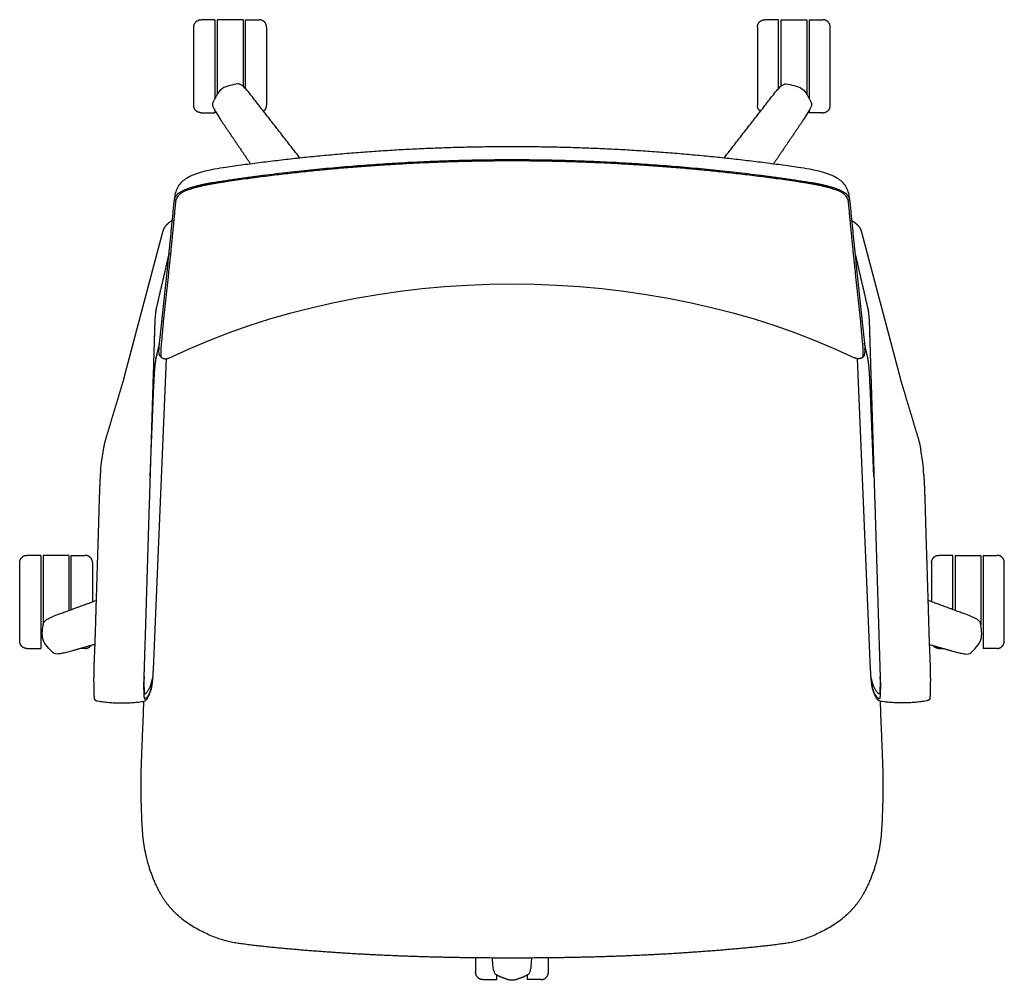
# Model space of a CAD drawing. Units: inches. Extents: x -13.5 to 48.6, y 0 to 84.3.
# Drawn here: x -13.5 to 13.5, y 57.8 to 84.3 of the extents above; entities that cross this region are included whole.
import ezdxf

# ---------------------------------------------------------------- set-up
doc = ezdxf.new("R2010")
doc.units = ezdxf.units.IN
doc.header["$LTSCALE"] = 0.03937
doc.header["$MEASUREMENT"] = 0
for name, color, linetype in [('2D aluminium base', 7, 'Continuous'), ('2D loop arms', 7, 'Continuous'), ('Make2D visible lines - Tangent', 7, 'Continuous')]:
    doc.layers.add(name, color=color, linetype=linetype)

msp = doc.modelspace()

# ---------------------------------------------------------------- linework, layer by layer
at = {"layer": '2D aluminium base'}
for p, q in [((-8.168, 84.258), (-8.17, 82.095)), ((-8.103, 84.258), (-8.104, 82.207)), ((-7.394, 84.257), (-7.395, 82.428)), ((7.394, 84.257), (7.395, 82.428)), ((8.103, 84.258), (8.104, 82.207)), ((8.168, 84.258), (8.17, 82.095)), ((-12.89, 69.528), (-12.89, 67.619)), ((-12.181, 69.528), (-12.181, 68.012)), ((12.181, 69.528), (12.181, 68.012)), ((12.89, 69.528), (12.89, 67.619))]:
    msp.add_line(p, q, dxfattribs=at)
for points, weights in [([(-8.748, 84.058), (-8.748, 84.258), (-8.548, 84.258)], [1, 0.707106781187, 1]), ([(-6.748, 84.056), (-6.748, 84.256), (-6.948, 84.257)], [1, 0.707106781187, 1]), ([(6.748, 84.056), (6.748, 84.256), (6.948, 84.257)], [1, 0.707106781187, 1]), ([(8.748, 84.058), (8.748, 84.258), (8.548, 84.258)], [1, 0.707106781187, 1]), ([(-5.828, 80.452), (-6.483, 81.293), (-7.138, 82.134)], [0.999999999931, 0.999999999956, 1]), ([(5.828, 80.452), (6.483, 81.293), (7.138, 82.134)], [0.999999999931, 0.999999999956, 1]), ([(-8.55, 81.698), (-8.75, 81.698), (-8.75, 81.898)], [1, 0.707106781186, 1]), ([(-8.171, 81.762), (-8.165, 81.752), (-8.16, 81.743)], [1, 0.999973555482, 1]), ([(-6.834, 81.734), (-6.75, 81.794), (-6.75, 81.896)], [1, 0.889487019874, 1]), ([(6.834, 81.734), (6.75, 81.794), (6.75, 81.896)], [1, 0.889487019874, 1]), ([(8.171, 81.762), (8.165, 81.752), (8.16, 81.743)], [1, 0.999973555482, 1]), ([(8.55, 81.698), (8.75, 81.698), (8.75, 81.898)], [1, 0.707106781186, 1]), ([(-8.02, 81.519), (-7.604, 80.904), (-7.187, 80.29)], [1, 0.999999999969, 0.999999999948]), ([(8.02, 81.519), (7.604, 80.904), (7.187, 80.29)], [1, 0.999999999969, 0.999999999948]), ([(-13.535, 69.328), (-13.535, 69.528), (-13.335, 69.528)], [1, 0.707106781187, 1]), ([(-11.535, 69.328), (-11.535, 69.528), (-11.735, 69.528)], [1, 0.707106781187, 1]), ([(11.535, 69.328), (11.535, 69.528), (11.735, 69.528)], [1, 0.707106781187, 1]), ([(13.535, 69.328), (13.535, 69.528), (13.335, 69.528)], [1, 0.707106781187, 1]), ([(-12.447, 67.915), (-11.944, 68.102), (-11.435, 68.287)], [1, 0.999999999978, 0.99999999996]), ([(12.447, 67.915), (11.944, 68.102), (11.435, 68.287)], [1, 0.999999999978, 0.99999999996]), ([(-13.335, 66.968), (-13.535, 66.968), (-13.535, 67.168)], [1, 0.707106781187, 1]), ([(13.335, 66.968), (13.535, 66.968), (13.535, 67.168)], [1, 0.707106781187, 1]), ([(-11.472, 67.077), (-11.791, 66.986), (-12.107, 66.897)], [0.999999999975, 0.999999999986, 1]), ([(-11.735, 66.968), (-11.627, 66.968), (-11.568, 67.058)], [1, 0.879548109368, 1]), ([(11.472, 67.077), (11.791, 66.986), (12.107, 66.897)], [0.999999999975, 0.999999999986, 1]), ([(11.735, 66.968), (11.627, 66.968), (11.568, 67.058)], [1, 0.879548109368, 1]), ([(-0.8, 57.861), (-1, 57.861), (-1, 58.061)], [1, 0.707106781187, 1]), ([(0.8, 57.861), (1, 57.861), (1, 58.061)], [1, 0.707106781187, 1])]:
    msp.add_rational_spline(points, weights, degree=2, dxfattribs=at)
for points, degree in [([(-8.168, 84.258), (-8.358, 84.258), (-8.548, 84.258)], 2), ([(-7.394, 84.257), (-7.748, 84.257), (-8.103, 84.258)], 2), ([(-7.33, 82.364), (-7.329, 83.308), (-7.329, 84.252)], 2), ([(-7.329, 84.257), (-7.138, 84.257), (-6.948, 84.257)], 2), ([(7.329, 84.257), (7.138, 84.257), (6.948, 84.257)], 2), ([(7.33, 82.364), (7.329, 83.308), (7.329, 84.252)], 2), ([(7.394, 84.257), (7.748, 84.257), (8.103, 84.258)], 2), ([(8.168, 84.258), (8.358, 84.258), (8.548, 84.258)], 2), ([(-8.75, 81.898), (-8.749, 82.976), (-8.748, 84.054)], 2), ([(-6.748, 84.056), (-6.749, 82.976), (-6.75, 81.896)], 2), ([(6.748, 84.056), (6.749, 82.976), (6.75, 81.896)], 2), ([(8.75, 81.898), (8.749, 82.976), (8.748, 84.054)], 2), ([(-7.531, 82.492), (-7.676, 82.466), (-8.018, 82.43), (-8.157, 82.116), (-8.228, 81.985)], 3), ([(7.531, 82.492), (7.676, 82.466), (8.018, 82.43), (8.157, 82.116), (8.228, 81.985)], 3), ([(-7.138, 82.134), (-7.144, 82.142), (-7.15, 82.15), (-7.156, 82.157)], 3), ([(7.138, 82.134), (7.144, 82.142), (7.15, 82.15), (7.156, 82.157)], 3), ([(-8.55, 81.698), (-8.36, 81.698), (-8.17, 81.698)], 2), ([(-8.17, 81.747), (-8.17, 81.722), (-8.17, 81.698)], 2), ([(8.17, 81.747), (8.17, 81.722), (8.17, 81.698)], 2), ([(8.55, 81.698), (8.36, 81.698), (8.17, 81.698)], 2), ([(-13.535, 67.168), (-13.535, 68.246), (-13.535, 69.323)], 2), ([(-12.955, 69.528), (-13.145, 69.528), (-13.335, 69.528)], 2), ([(-12.955, 69.528), (-12.955, 68.248), (-12.955, 66.968)], 2), ([(-12.181, 69.528), (-12.535, 69.528), (-12.89, 69.528)], 2), ([(-12.116, 69.528), (-11.926, 69.528), (-11.735, 69.528)], 2), ([(-12.116, 68.035), (-12.116, 68.779), (-12.116, 69.523)], 2), ([(-11.535, 69.328), (-11.535, 68.787), (-11.535, 68.246)], 2), ([(11.535, 69.328), (11.535, 68.787), (11.535, 68.246)], 2), ([(12.116, 69.528), (11.926, 69.528), (11.735, 69.528)], 2), ([(12.116, 68.035), (12.116, 68.779), (12.116, 69.523)], 2), ([(12.181, 69.528), (12.535, 69.528), (12.89, 69.528)], 2), ([(12.955, 69.528), (13.145, 69.528), (13.335, 69.528)], 2), ([(12.955, 69.528), (12.955, 68.248), (12.955, 66.968)], 2), ([(13.535, 67.168), (13.535, 68.246), (13.535, 69.323)], 2), ([(-12.614, 66.843), (-12.717, 66.95), (-12.973, 67.18), (-12.901, 67.517), (-12.881, 67.662)], 3), ([(12.614, 66.843), (12.717, 66.95), (12.973, 67.18), (12.901, 67.517), (12.881, 67.662)], 3), ([(-13.335, 66.968), (-13.145, 66.968), (-12.955, 66.968)], 2), ([(-11.735, 66.968), (-11.798, 66.968), (-11.861, 66.968)], 2), ([(11.735, 66.968), (11.798, 66.968), (11.861, 66.968)], 2), ([(13.335, 66.968), (13.145, 66.968), (12.955, 66.968)], 2), ([(-1, 58.458), (-1, 58.259), (-1, 58.061)], 2), ([(1, 58.061), (1, 58.259), (1, 58.458)], 2), ([(-0.42, 57.861), (-0.42, 57.926), (-0.42, 57.991)], 2), ([(0.419, 57.991), (0.419, 57.926), (0.419, 57.861)], 2), ([(-0.8, 57.861), (-0.61, 57.861), (-0.42, 57.861)], 2), ([(0.8, 57.861), (0.609, 57.861), (0.419, 57.861)], 2)]:
    msp.add_open_spline(points, degree=degree, dxfattribs=at)
for points, knots in [([(-7.156, 82.157), (-7.196, 82.208), (-7.266, 82.295), (-7.362, 82.4), (-7.436, 82.466), (-7.51, 82.496), (-7.531, 82.492)], [-0.4896439, -0.4896439, -0.4896439, -0.4896439, -0.2955009, -0.1546738, -0.0633133, 0, 0, 0, 0]), ([(7.156, 82.157), (7.196, 82.208), (7.266, 82.295), (7.362, 82.4), (7.436, 82.466), (7.51, 82.496), (7.531, 82.492)], [-0.4896439, -0.4896439, -0.4896439, -0.4896439, -0.2955009, -0.1546738, -0.0633133, 0, 0, 0, 0]), ([(-8.228, 81.985), (-8.237, 81.963), (-8.238, 81.909), (-8.201, 81.814), (-8.127, 81.682), (-8.06, 81.579), (-8.02, 81.519)], [-0.5214159, -0.5214159, -0.5214159, -0.5214159, -0.4557229, -0.365253, -0.2168937, 0, 0, 0, 0]), ([(8.228, 81.985), (8.237, 81.963), (8.238, 81.909), (8.201, 81.814), (8.127, 81.682), (8.06, 81.579), (8.02, 81.519)], [-0.5214159, -0.5214159, -0.5214159, -0.5214159, -0.4557229, -0.365253, -0.2168937, 0, 0, 0, 0]), ([(-12.881, 67.662), (-12.878, 67.683), (-12.827, 67.744), (-12.742, 67.794), (-12.612, 67.853), (-12.508, 67.893), (-12.447, 67.915)], [0, 0, 0, 0, 0.0634349, 0.155179, 0.2960056, 0.4901449, 0.4901449, 0.4901449, 0.4901449]), ([(12.881, 67.662), (12.878, 67.683), (12.827, 67.744), (12.742, 67.794), (12.612, 67.853), (12.508, 67.893), (12.447, 67.915)], [0, 0, 0, 0, 0.0634349, 0.155179, 0.2960056, 0.4901449, 0.4901449, 0.4901449, 0.4901449]), ([(-12.107, 66.897), (-12.177, 66.877), (-12.295, 66.845), (-12.444, 66.816), (-12.546, 66.81), (-12.596, 66.828), (-12.614, 66.843)], [0, 0, 0, 0, 0.2176086, 0.3655882, 0.4556011, 0.5214377, 0.5214377, 0.5214377, 0.5214377]), ([(12.107, 66.897), (12.177, 66.877), (12.295, 66.845), (12.444, 66.816), (12.546, 66.81), (12.596, 66.828), (12.614, 66.843)], [0, 0, 0, 0, 0.2176086, 0.3655882, 0.4556011, 0.5214377, 0.5214377, 0.5214377, 0.5214377]), ([(-0.451, 58.007), (-0.467, 58.022), (-0.492, 58.069), (-0.513, 58.167), (-0.528, 58.299), (-0.534, 58.4), (-0.536, 58.454)], [0, 0, 0, 0, 0.0640743, 0.1568163, 0.298958, 0.461575, 0.461575, 0.461575, 0.461575]), ([(0.535, 58.454), (0.533, 58.401), (0.527, 58.3), (0.513, 58.168), (0.491, 58.069), (0.466, 58.022), (0.45, 58.007)], [0.0363673, 0.0363673, 0.0363673, 0.0363673, 0.1957314, 0.3402997, 0.4342369, 0.498585, 0.498585, 0.498585, 0.498585])]:
    msp.add_open_spline(points, degree=3, knots=knots, dxfattribs=at)
msp.add_rational_spline([(0.45, 58.007), (0.329, 57.932), (0.217, 57.898), (0.182, 57.885), (0.147, 57.871), (0.076, 57.842), (0, 57.841), (-0.077, 57.842), (-0.148, 57.871), (-0.182, 57.885), (-0.216, 57.897), (-0.329, 57.932), (-0.451, 58.007)], [1, 0.992845487577, 0.999999973574, 0.999602816866, 0.999999972628, 0.981050908188, 0.999999994851, 0.98105054417, 0.999999967402, 0.999603534816, 0.999999930918, 0.992797197377, 1.0000007148], degree=2, knots=[0, 0, 0, 0.2334948, 0.2334948, 0.3077688, 0.3077688, 0.4592524, 0.4592524, 0.610737, 0.610737, 0.6839714, 0.6839714, 0.918522, 0.918522, 0.918522], dxfattribs=at)
at = {"layer": '2D loop arms'}
for p, q in [((-9.952, 71.7), (-9.845, 74.211)), ((9.952, 71.7), (9.845, 74.211))]:
    msp.add_line(p, q, dxfattribs=at)
for points in [[(-9.605, 78.418), (-10.678, 74.37)], [(9.605, 78.418), (10.678, 74.37)], [(-9.859, 66.398), (-9.496, 74.936)], [(9.859, 66.398), (9.496, 74.936)]]:
    msp.add_lwpolyline(points, dxfattribs=at)
for centre, radius, start, end in [((-8.464, 79.279), 0.819, 174.2434, 178.3539), ((8.464, 79.279), 0.819, 1.6461, 5.7566), ((-6.887, 75.233), 4.279, 124.9319, 124.9542), ((6.887, 75.233), 4.279, 55.0458, 55.0681), ((-5.958, 75.015), 3.699, 175.419, 180.4927), ((5.958, 75.015), 3.699, 359.5073, 4.581), ((-6.2, 71.485), 5.128, 169.2509, 177.1483), ((6.2, 71.485), 5.128, 2.8517, 10.7491)]:
    msp.add_arc(centre, radius, start, end, dxfattribs=at)
for points, weights in [([(0, 80.763), (-3.991, 80.763), (-7.94, 80.185)], [0.999999997821, 0.99736083561, 1]), ([(7.94, 80.185), (3.991, 80.763), (0, 80.763)], [1, 0.99736083561, 0.999999997821]), ([(0, 80.374), (-3.959, 80.373), (-7.877, 79.8)], [1, 0.997360193086, 1]), ([(7.877, 79.8), (3.959, 80.373), (0, 80.374)], [1, 0.997360193086, 1]), ([(-7.877, 79.8), (-8.078, 79.771), (-8.277, 79.735)], [1, 0.999838021484, 1]), ([(8.277, 79.735), (8.078, 79.771), (7.877, 79.8)], [1, 0.999838021484, 1]), ([(-9.79, 76.281), (-9.822, 76.05), (-9.825, 75.818)], [1, 0.997971376511, 1]), ([(9.79, 76.281), (9.822, 76.05), (9.825, 75.818)], [1, 0.997971376511, 1]), ([(-9.657, 74.983), (-9.556, 74.897), (-9.436, 74.954)], [1, 0.837747314377, 1]), ([(9.657, 74.983), (9.556, 74.897), (9.436, 74.954)], [1, 0.837747314377, 1]), ([(-9.897, 65.945), (-9.866, 66.17), (-9.859, 66.398)], [1, 0.998534479603, 1]), ([(9.897, 65.945), (9.866, 66.17), (9.859, 66.398)], [1, 0.998534479603, 1]), ([(-10.123, 66.153), (-10.136, 65.885), (-10.116, 65.617)], [1, 0.998075014419, 1]), ([(-10.115, 66.188), (-10.127, 65.971), (-10.109, 65.753)], [1, 0.997431880428, 1]), ([(10.115, 66.188), (10.127, 65.971), (10.109, 65.753)], [1, 0.997431880428, 1]), ([(10.123, 66.153), (10.136, 65.885), (10.116, 65.617)], [1, 0.998075014419, 1]), ([(-11.392, 65.524), (-10.773, 65.418), (-10.151, 65.51)], [1, 0.987507899124, 1]), ([(11.392, 65.524), (10.773, 65.418), (10.151, 65.51)], [1, 0.987507899124, 1])]:
    msp.add_rational_spline(points, weights, degree=2, dxfattribs=at)
for points, degree in [([(-8.29, 79.771), (-6.92, 79.989), (-4.159, 80.269), (-1.387, 80.411), (0, 80.411)], 2), ([(0, 80.411), (1.387, 80.411), (4.159, 80.269), (6.92, 79.989), (8.29, 79.771)], 2), ([(-9.283, 79.303), (-9.248, 79.451), (-8.985, 79.593), (-8.712, 79.681), (-8.431, 79.745), (-8.29, 79.771)], 2), ([(-8.277, 79.735), (-8.462, 79.701), (-8.823, 79.611), (-9.185, 79.464), (-9.248, 79.278)], 2), ([(9.248, 79.278), (9.185, 79.464), (8.823, 79.611), (8.462, 79.701), (8.277, 79.735)], 2), ([(8.29, 79.771), (8.431, 79.745), (8.712, 79.681), (8.985, 79.593), (9.248, 79.451), (9.283, 79.303)], 2), ([(-9.705, 75.203), (-9.635, 75.886), (-9.488, 77.252), (-9.348, 78.619), (-9.283, 79.303)], 2), ([(-9.248, 79.278), (-9.31, 78.617), (-9.442, 77.294), (-9.592, 75.973), (-9.645, 75.31)], 2), ([(9.645, 75.31), (9.592, 75.973), (9.442, 77.294), (9.31, 78.617), (9.248, 79.278)], 2), ([(9.283, 79.303), (9.348, 78.619), (9.488, 77.252), (9.635, 75.886), (9.705, 75.203)], 2), ([(-9.339, 78.74), (-9.407, 78.692), (-9.475, 78.642), (-9.562, 78.58), (-9.584, 78.499), (-9.605, 78.418)], 5), ([(9.339, 78.74), (9.407, 78.692), (9.475, 78.642), (9.562, 78.58), (9.584, 78.499), (9.605, 78.418)], 5), ([(-9.436, 74.954), (-3.761, 77.669), (3.761, 77.669), (9.436, 74.954)], 3), ([(-9.825, 75.818), (-9.85, 75.012), (-9.9, 73.402), (-9.949, 71.791), (-9.999, 70.18), (-10.048, 68.569), (-10.098, 66.958), (-10.123, 66.153)], 2), ([(9.825, 75.818), (9.85, 75.012), (9.9, 73.402), (9.949, 71.791), (9.999, 70.18), (10.048, 68.569), (10.098, 66.958), (10.123, 66.153)], 2), ([(-9.657, 74.983), (-9.713, 75.032), (-9.712, 75.128), (-9.705, 75.203)], 3), ([(9.657, 74.983), (9.713, 75.032), (9.712, 75.128), (9.705, 75.203)], 3), ([(-9.845, 74.211), (-9.839, 74.334), (-9.827, 74.574), (-9.804, 74.814), (-9.788, 74.933)], 2), ([(9.845, 74.211), (9.839, 74.334), (9.827, 74.574), (9.804, 74.814), (9.788, 74.933)], 2), ([(-10.678, 74.37), (-10.727, 74.209), (-10.823, 73.889), (-10.92, 73.568), (-11.016, 73.248), (-11.113, 72.927), (-11.209, 72.606), (-11.238, 72.441)], 2), ([(10.678, 74.37), (10.727, 74.209), (10.823, 73.889), (10.92, 73.568), (11.016, 73.248), (11.113, 72.927), (11.209, 72.606), (11.238, 72.441)], 2), ([(-11.322, 71.74), (-11.347, 71.229), (-11.375, 70.206), (-11.407, 69.183), (-11.439, 68.161), (-11.468, 67.138), (-11.513, 66.115), (-11.49, 65.605)], 2), ([(11.322, 71.74), (11.347, 71.229), (11.375, 70.206), (11.407, 69.183), (11.439, 68.161), (11.468, 67.138), (11.513, 66.115), (11.49, 65.605)], 2), ([(-10.116, 65.617), (-10.11, 65.537), (-9.967, 65.715), (-9.923, 65.849), (-9.904, 65.92)], 2), ([(-9.969, 65.706), (-9.951, 65.753), (-9.935, 65.8), (-9.912, 65.846), (-9.904, 65.895), (-9.897, 65.945)], 5), ([(9.969, 65.706), (9.951, 65.753), (9.935, 65.8), (9.912, 65.846), (9.904, 65.895), (9.897, 65.945)], 5), ([(10.116, 65.617), (10.11, 65.537), (9.967, 65.715), (9.923, 65.849), (9.904, 65.92)], 2), ([(-11.49, 65.605), (-11.489, 65.579), (-11.488, 65.554), (-11.442, 65.533), (-11.417, 65.529), (-11.392, 65.524)], 5), ([(11.49, 65.605), (11.489, 65.579), (11.488, 65.554), (11.442, 65.533), (11.417, 65.529), (11.392, 65.524)], 5), ([(0, 58.453), (-0.625, 58.453), (-1.874, 58.47), (-3.123, 58.508), (-4.371, 58.569), (-5.618, 58.656), (-6.862, 58.768), (-8.106, 58.932), (-9.347, 59.655), (-9.657, 60.213)], 2), ([(9.657, 60.213), (9.347, 59.655), (8.106, 58.932), (6.862, 58.768), (5.618, 58.656), (4.371, 58.569), (3.123, 58.508), (1.874, 58.47), (0.625, 58.453), (0, 58.453)], 2)]:
    msp.add_open_spline(points, degree=degree, dxfattribs=at)
for points, degree, knots in [([(-7.94, 80.185), (-8.048, 80.167), (-8.252, 80.137), (-8.592, 80.051), (-8.927, 79.938), (-9.207, 79.689), (-9.268, 79.469), (-9.279, 79.361)], 3, [0, 0, 0, 0, 0.330959, 0.613029, 1.058585, 1.37839, 1.709008, 1.709008, 1.709008, 1.709008]), ([(9.279, 79.361), (9.268, 79.469), (9.207, 79.689), (8.927, 79.938), (8.592, 80.051), (8.252, 80.137), (8.048, 80.167), (7.94, 80.185)], 3, [-1.709008, -1.709008, -1.709008, -1.709008, -1.37839, -1.058585, -0.613029, -0.330959, 0, 0, 0, 0]), ([(-9.428, 77.837), (-9.44, 77.786), (-9.537, 77.371), (-9.706, 76.644), (-9.79, 76.281)], 2, [0.860268, 0.860268, 0.860268, 1, 2, 3, 3, 3]), ([(9.428, 77.837), (9.44, 77.786), (9.537, 77.371), (9.706, 76.644), (9.79, 76.281)], 2, [0.860268, 0.860268, 0.860268, 1, 2, 3, 3, 3]), ([(-9.788, 74.933), (-9.748, 75.108), (-9.697, 75.324), (-9.688, 75.364)], 2, [0, 0, 0, 1, 1.227004, 1.227004, 1.227004]), ([(9.788, 74.933), (9.748, 75.108), (9.697, 75.324), (9.688, 75.364)], 2, [0, 0, 0, 1, 1.227004, 1.227004, 1.227004]), ([(-10.109, 65.753), (-10.102, 65.673), (-9.96, 65.874), (-9.915, 66.01), (-9.896, 66.081), (-9.884, 66.127), (-9.872, 66.174)], 2, [-3, -3, -3, -2, -1, 0, 0, 0.644726, 0.644726, 0.644726]), ([(10.109, 65.753), (10.102, 65.673), (9.96, 65.874), (9.915, 66.01), (9.896, 66.081), (9.884, 66.127), (9.872, 66.174)], 2, [-3, -3, -3, -2, -1, 0, 0, 0.644726, 0.644726, 0.644726]), ([(-9.657, 60.213), (-10.109, 61.028), (-10.219, 63.054), (-10.149, 64.744), (-10.12, 65.517)], 2, [-8, -8, -8, -7, -6, -5.159016, -5.159016, -5.159016]), ([(-10.151, 65.51), (-10.134, 65.512), (-10.087, 65.527), (-10.042, 65.568), (-10.003, 65.629), (-9.981, 65.678), (-9.969, 65.706)], 3, [0, 0, 0, 0, 0.0516792, 0.1085486, 0.1793224, 0.2693747, 0.2693747, 0.2693747, 0.2693747]), ([(10.12, 65.517), (10.149, 64.744), (10.219, 63.054), (10.109, 61.028), (9.657, 60.213)], 2, [5.159016, 5.159016, 5.159016, 6, 7, 8, 8, 8]), ([(10.151, 65.51), (10.134, 65.512), (10.087, 65.527), (10.042, 65.568), (10.003, 65.629), (9.981, 65.678), (9.969, 65.706)], 3, [0, 0, 0, 0, 0.0516792, 0.1085486, 0.1793224, 0.2693747, 0.2693747, 0.2693747, 0.2693747])]:
    msp.add_open_spline(points, degree=degree, knots=knots, dxfattribs=at)
at = {"layer": 'Make2D visible lines - Tangent'}
for points, weights in [([(-9.769, 75.035), (-9.769, 75.029), (-9.769, 75.023)], [0.999999982132, 0.999999982059, 0.999999981987]), ([(-9.769, 75.023), (-9.769, 75.019), (-9.769, 75.016)], [0.999999981987, 0.999999981944, 0.999999981901])]:
    msp.add_rational_spline(points, weights, degree=2, dxfattribs=at)

doc.saveas('drawing.dxf')
